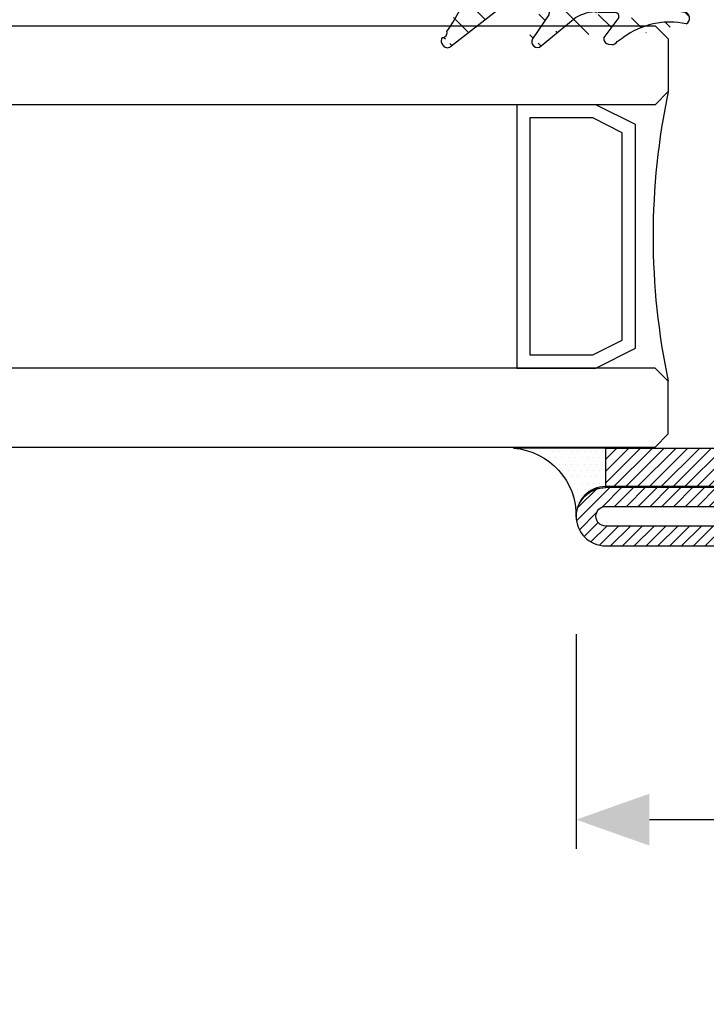
# Model space of a CAD drawing. Units: inches. Extents: x -225 to 245, y -1129 to -172.
# Drawn here: x -109 to -107, y -1099 to -1096 of the extents above; entities that cross this region are included whole.
import ezdxf

# ---------------------------------------------------------------- set-up
doc = ezdxf.new("R2010")
doc.units = ezdxf.units.IN
doc.header["$LTSCALE"] = 0.35
doc.header["$MEASUREMENT"] = 0
doc.header["$PDMODE"] = 34
for name, color, linetype in [('1', 7, 'Continuous'), ('GUARNIZIONI', 6, 'Continuous'), ('LINE', 7, 'Continuous'), ('Vetri', 151, 'Continuous')]:
    doc.layers.add(name, color=color, linetype=linetype)
doc.styles.add('Verdana', font='verdana.ttf', dxfattribs={"width": 0.7})
doc.dimstyles.new('Q_Fractional', dxfattribs={"dimscale": 0.35, "dimtxt": 0.25, "dimasz": 0.15625, "dimexe": 0.0625, "dimexo": 0.25, "dimgap": 0.05, "dimtad": 0, "dimdec": 4, "dimdsep": 46, "dimlunit": 5, "dimtxsty": 'Verdana', "dimblk": 'QArrow', "dimcen": 0.0625, "dimclrt": 256, "dimazin": 2, "dimtfac": 0.875, "dimtdec": 4, "dimtofl": 0, "dimtmove": 0, "dimatfit": 1, "dimldrblk": 'QArrow', "dimfxl": 1, "dimfrac": 2, "dimtolj": 1, "dimtzin": 0, "dimarcsym": 0})
pattern_1 = [(45, (-2287.889994225741, -2033.361946043775), (-0.4490128060534577, 0.4490128060534577), [])]
pattern_2 = [(45, (-862.3283889340507, -697.3647184950439), (-0.4490128060534577, 0.4490128060534577), [])]

# ---------------------------------------------------------------- blocks, each defined once
blk = doc.blocks.new('P2843')
h = blk.add_hatch()
h.set_pattern_fill('LINE', color=9, scale=0.2, angle=45, style=0)
h.set_pattern_definition(pattern_1)
edge = h.paths.add_edge_path()
edge.add_line((-5.210897847640809, 52.92499999575852), (-9.999999994462087, 52.92499999575806))
edge.add_arc((-9.999999994462087, 50.9249999957576), 2, 90, 180)
edge.add_line((-11.99999999446208, 50.9249999957576), (-11.99999999446163, 49.92499999575716))
edge.add_arc((-9.999999994462087, 49.92499999575762), 1.999999999999544, 180, 270)
edge.add_line((-9.999999994462087, 47.92499999575762), (-8.69999999446236, 47.92499999575762))
edge.add_arc((-8.699999994460084, 47.42499999575669), 0.5000000000013644, 1.5883188098086976e-07, 90.00000000026063, ccw=False)
edge.add_line((-8.199999994458722, 47.42499999714278), (-8.199999984758504, 43.92499999584493))
edge.add_line((-8.199999984758504, 43.92499999584493), (-6.700000000000727, 43.92500000000132))
edge.add_line((-6.700000000000727, 43.92500000000132), (-6.699999994457356, 47.42499999258892))
edge.add_arc((-8.699999994459176, 47.4249999957558), 2.000000000001818, 359.9999999092761, 450.0000000000912)
edge.add_line((-8.69999999446236, 49.42499999575669), (-9.999999994462087, 49.42499999575716))
edge.add_arc((-9.999999994462087, 49.92499999575762), 0.5, 180, 270, ccw=False)
edge.add_line((-10.49999999446209, 49.92499999575762), (-10.49999999446209, 50.92499999575853))
edge.add_arc((-9.999999994462087, 50.92499999575853), 0.5, 90, 180, ccw=False)
edge.add_line((-9.999999994462087, 51.42499999575854), (-5.210897847641716, 51.42499999575854))
edge.add_arc((-5.210897847641716, 53.42499999575853), 2, 270, 367.8683149291813)
edge.add_line((-3.22972720799953, 53.6987935249374), (-4.495308524438768, 62.85654299303928))
edge.add_arc((-4.000015864527995, 62.924991375334), 0.5000000000002537, 90.00000000005213, 187.8683149291777, ccw=False)
edge.add_line((-4.00001586452845, 63.42499137533399), (12.75000000963246, 63.42499137533309))
edge.add_arc((12.75000000963246, 62.6749913753331), 0.75, -90, 90, ccw=False)
edge.add_line((12.75000000963246, 61.92499137533309), (0.5000000055360942, 61.92499137533309))
edge.add_arc((0.5000000055360942, 59.92499137533309), 2, 90, 180)
edge.add_line((-1.499999994463905, 59.92499137533309), (-1.499999994462085, 49.9249999957567))
edge.add_arc((-1.999999994462085, 49.9249999957567), 0.5, -90, 0, ccw=False)
edge.add_line((-1.999999994462085, 49.42499999575669), (-3.299999994457721, 49.42499999575669))
edge.add_arc((-3.299999994457721, 47.42499999575669), 2, 90, 179.9999999999739)
edge.add_line((-5.299999994457722, 47.42499999575762), (-5.29999999445954, 43.9250000000004))
edge.add_line((-5.29999999445954, 43.9250000000004), (-3.800000000000181, 43.9250000000004))
edge.add_line((-3.800000000000181, 43.9250000000004), (-3.799999994457721, 47.42499999654888))
edge.add_arc((-3.299999994457721, 47.42499999575669), 0.5, 90, 179.999999909224, ccw=False)
edge.add_line((-3.299999994457721, 47.9249999957567), (-1.999999994462085, 47.9249999957567))
edge.add_arc((-1.999999994462541, 49.9249999957567), 2.000000000000454, 270.000000000013, 360.000000000013)
edge.add_line((5.5379132e-09, 49.92499999575762), (5.5360942e-09, 59.92499137533309))
edge.add_arc((0.5000000055360942, 59.92499137533309), 0.5, 90, 180, ccw=False)
edge.add_line((0.5000000055360942, 60.42499137533309), (12.75000000963246, 60.42499137533309))
edge.add_arc((12.75000000963246, 62.6749913753331), 2.25, 270, 450)
edge.add_line((12.75000000963246, 64.9249913753331), (-4.000015864528904, 64.9249913753331))
edge.add_arc((-4.000015864528903, 62.92499137533309), 2, 90, 187.8683149291942)
edge.add_line((-5.981186504171091, 62.65119784615332), (-4.715605187730488, 53.49344837805279))
edge.add_arc((-5.210897847640809, 53.42499999575853), 0.4999999999998032, -90, 7.868314929184805, ccw=False)
h = blk.add_hatch()
h.set_pattern_fill('ANSI31', color=30, scale=0.4, angle=90, style=0)
h.set_pattern_definition([(135, (-1374.788509403916, -2061.396255810624), (-0.8980256121069153, -0.8980256121069151), [])])
h.paths.add_polyline_path([(-4.547e-13, 49.99999999999932, -0.4142135623730951), (-2.000000000000909, 47.99999999999932), (-3.300000000000181, 47.99999999999932, 0.4142135623730951), (-3.800000000000181, 47.49999999999931), (-3.800000000000181, 43.99999999999931), (-5.426000000000384, 43.99999999999931), (-5.599999999999909, 39.64999999999714), (-5.599999999999909, 35.73262431254921), (-5.599999999999909, 32.34999999999423), (-5.425999999999929, 27.99999999999932), (-3.800000000000181, 27.99999999999932), (-3.800000000000181, 24.49999999999932, 0.4142135623730951), (-3.300000000000181, 23.99999999999932), (-2.000000000000909, 23.99999999999932, -0.4142135623730951), (-4.547e-13, 21.99999999999932)])
h.paths.add_polyline_path([(-6.400000000000089, 39.64999999999804), (-6.574000000000068, 43.99999999999931), (-8.200000000000728, 43.99999999999931), (-8.200000000000728, 47.50000000000023, 0.4142135623730951), (-8.700000000000728, 48.00000000000022), (-10, 48.00000000000022, -0.4142135623730904), (-12.00000000000045, 50.00000000000023), (-12, 21.99999999999932, -0.4142135623730998), (-10, 23.99999999999932), (-8.700000000000728, 23.99999999999932, 0.4142135623730951), (-8.200000000000728, 24.49999999999932), (-8.200000000000728, 27.99999999999932), (-6.574000000000522, 27.99999999999932), (-6.400000000000089, 32.34999999999968)])
h = blk.add_hatch()
h.set_pattern_fill('LINE', color=9, scale=0.2, angle=45, style=0)
h.set_pattern_definition(pattern_1)
h.paths.add_polyline_path([(2.7703209e-09, 21.92499999575852, 0.4142135623730951), (-1.999999997229678, 23.92499999575854), (-3.299999997229861, 23.92499999575854, -0.4142135623730951), (-3.799999997229861, 24.42499999575853), (-3.799999997229861, 27.92499999575944), (-5.299999997229861, 27.92499999575944), (-5.299999997229861, 24.4249999957599, 0.4142135623730951), (-3.299999997229406, 22.42499999575944), (-1.999999997229678, 22.42499999575944, -0.4142135623730951), (-1.499999997229678, 21.92499999575943), (-1.499999997229678, 1.924999995759207, -0.4142135623730951), (-1.999999997229678, 1.424999995759207), (-29.74999999722968, 1.424999995759207, -1), (-29.74999999722968, 2.924999995760116), (-5.749999997229678, 2.924999995760116, 1), (-5.749999997229678, 8.424999995760118), (-9.99999999722968, 8.424999995760118, -0.4142135623731054), (-10.49999999722968, 8.924999995760343), (-10.49999999722968, 21.92499999575943, -0.4142135623730951), (-9.99999999722968, 22.42499999575944), (-8.69999999722995, 22.42499999575944, 0.4142135623730571), (-6.699999997229951, 24.42499999575898), (-6.699999997229497, 27.92499999575944), (-8.199999997229497, 27.92499999575944), (-8.199999997229497, 24.4249999957599, -0.4142135623730951), (-8.69999999722995, 23.92499999575944), (-9.99999999722968, 23.92499999575944, 0.4142135623730951), (-11.99999999722968, 21.92499999575943), (-11.99999999722968, 8.924999995760118, 0.4142135623730951), (-9.99999999722968, 6.924999995760117), (-5.749999997229678, 6.924999995760117, -1), (-5.749999997229678, 4.424999995760117), (-15.42440981085929, 4.424999995760117), (-29.74999999722968, 4.424999995759208, 1), (-29.74999999722968, -0.0750000042407919), (-1.999999997229678, -0.0750000042407919, 0.4142135623730951), (2.7703209e-09, 1.924999995759207)])
at = {"color": 30}
for p, q in [((-12, 21.99999999999932), (-12, 49.99999999999932)), ((-12, 21.99999999999932), (-12.00000000000045, 49.99999999999932)), ((0, 21.99999999999932), (0, 49.99999999999932)), ((-4.547e-13, 21.99999999999932), (-4.547e-13, 49.99999999999932))]:
    blk.add_line(p, q, dxfattribs=at)
at = {"color": 0}
blk.add_lwpolyline([(-5.210897847640809, 52.92499999575852), (-9.999999994462087, 52.92499999575762, 0.4142135623730951), (-11.99999999446208, 50.9249999957576), (-11.99999999446163, 49.92499999575762, 0.4142135623730951), (-9.999999994462087, 47.92499999575762), (-8.69999999446236, 47.92499999575762, -0.414213561562486), (-8.199999994458722, 47.42499999714278), (-8.199999984758504, 43.92499999584493), (-6.700000000000727, 43.92500000000132), (-6.699999994457356, 47.42499999258892, 0.4142135628373372), (-8.69999999446236, 49.42499999575669), (-9.999999994462087, 49.42499999575762, -0.4142135623730951), (-10.49999999446209, 49.92499999575762), (-10.49999999446209, 50.92499999575853, -0.4142135623730951), (-9.999999994462087, 51.42499999575854), (-5.210897847641716, 51.42499999575854, 0.4550325191970261), (-3.22972720799953, 53.6987935249374), (-4.495308524438768, 62.85654299303883, -0.4550325191970448), (-4.00001586452845, 63.42499137533399), (12.75000000963246, 63.42499137533309, -0.9999999999999998), (12.75000000963246, 61.92499137533309), (0.5000000055360942, 61.92499137533309, 0.4142135623730951), (-1.499999994463905, 59.92499137533309), (-1.499999994462085, 49.9249999957567, -0.4142135623730951), (-1.999999994462085, 49.42499999575669), (-3.299999994457721, 49.42499999575669, 0.4142135623729618), (-5.299999994457722, 47.42499999575762), (-5.29999999445954, 43.9250000000004), (-3.800000000000181, 43.9250000000004), (-3.799999994457721, 47.42499999654888, -0.4142135619090527), (-3.299999994457721, 47.9249999957567), (-1.999999994462085, 47.9249999957567, 0.4142135623730951), (5.5379132e-09, 49.92499999575762), (5.5360942e-09, 59.92499137533309, -0.4142135623730951), (0.5000000055360942, 60.42499137533309), (12.75000000963246, 60.42499137533309, 0.9999999999999998), (12.75000000963246, 64.9249913753331), (-4.000015864528903, 64.9249913753331, 0.4550325191970745), (-5.981186504171091, 62.65119784615332), (-4.715605187730488, 53.49344837805279, -0.4550325191970459)], format="xyb", close=True, dxfattribs=at)
at = {"color": 30}
blk.add_lwpolyline([(-1.5, 21.77499999999986, 0.4142135623730951), (-2, 22.27499999999986), (-5.278505567837328, 22.27499999999986, -0.4435277420122416), (-5.47752551725398, 22.49477523032078), (-5.400000000000089, 23.27500000000076), (-5.400000000000089, 27.27500000000441), (-5.599999999999909, 32.27499999999441), (-5.599999999999909, 35.65762431254939), (-5.599999999999909, 39.57499999999732), (-5.400000000000089, 44.57500000000368), (-5.400000000000089, 47.07500000000004), (-5.400000000000089, 48.57499999999912), (-5.47752551725398, 49.35522476967912, -0.4435277420122361), (-5.278505567837328, 49.57500000000004), (-2, 49.57500000000004, 0.4142135623730951), (-1.5, 50.07500000000003), (-1.5, 50.37499999999933, 0.4142135623734281), (-1.700000000000272, 50.57500000000004), (-10.30000000000018, 50.57500000000004, 0.4142135623730951), (-10.5, 50.37499999999933), (-10.5, 50.07500000000003, 0.4142135623730951), (-10, 49.57500000000004), (-6.721494432163126, 49.57500000000004, -0.4435277420122329), (-6.522474482746473, 49.35522476967912), (-6.600000000000362, 48.57499999999823), (-6.599999999999909, 44.57499999999732), (-6.400000000000089, 39.57499999999823), (-6.400000000000089, 32.27499999999987), (-6.600000000000362, 27.27500000000714), (-6.600000000000362, 24.77499999999987), (-6.600000000000362, 23.27499999999986), (-6.522474482746473, 22.49477523032078, -0.4435277420122416), (-6.721494432163126, 22.27499999999986), (-10, 22.27499999999986, 0.4142135623730951), (-10.5, 21.77499999999986), (-10.5, 21.47500000000059, 0.4142135623730951), (-10.30000000000018, 21.27499999999987), (-1.700000000000272, 21.27499999999987, 0.4142135623734946), (-1.5, 21.47500000000059)], format="xyb", close=True, dxfattribs=at)
blk.add_lwpolyline([(-9.99999999722968, 8.42499999575989, -0.4142135623729618), (-10.49999999723013, 8.92499999575989), (-10.49999999722968, 21.92499999575943, -0.4142135623730951), (-9.99999999722968, 22.42499999575944), (-8.699999997229497, 22.42499999575944, 0.4142135623730284), (-6.699999997229951, 24.42499999575943), (-6.699999997229497, 27.92499999575944), (-8.199999997229497, 27.92499999575944), (-8.199999997229497, 24.42499999575943, -0.4142135623725622), (-8.699999997229497, 23.92499999575944), (-9.99999999722968, 23.92499999575944, 0.4142135623730951), (-11.99999999722968, 21.92499999575943), (-11.99999999722968, 8.92499999575989, 0.4142135623730951), (-9.99999999722968, 6.92499999575989), (-5.749999997229678, 6.92499999575989, -0.9999999999999998), (-5.749999997229678, 4.424999995759208), (-29.74999999722968, 4.42499999575898, 0.9999999999999998), (-29.74999999722968, -0.0750000042410193), (-1.999999997229678, -0.0750000042410193, 0.4142135623730951), (2.7703209e-09, 1.924999995758979), (2.7703209e-09, 21.92499999575943, 0.4142135623729618), (-1.999999997229678, 23.92499999575854), (-3.299999997229861, 23.92499999575854, -0.4142135623730951), (-3.799999997229861, 24.42499999575853), (-3.799999997229861, 27.92499999575944), (-5.299999997229861, 27.92499999575944), (-5.299999997229861, 24.42499999575943, 0.4142135623729618), (-3.299999997229861, 22.42499999575944), (-1.999999997229678, 22.42499999575944, -0.4142135623730951), (-1.499999997229678, 21.92499999575943), (-1.499999997229678, 1.924999995758979, -0.4142135623730951), (-1.999999997229678, 1.424999995758979), (-29.74999999722968, 1.424999995758979, -0.9999999999999998), (-29.74999999722968, 2.92499999575989), (-5.749999997229678, 2.92499999575989, 0.9999999999999998), (-5.749999997229678, 8.42499999575989)], format="xyb", close=True)
blk = doc.blocks.new('GU2035+sil')
h = blk.add_hatch()
h.set_pattern_fill('LINE', color=256, scale=0.2, angle=45)
h.set_pattern_definition(pattern_2)
h.paths.add_polyline_path([(0, 0), (12.75, 0), (12.75, -3), (0, -3)])
at = {"layer": 'GUARNIZIONI'}
h = blk.add_hatch(dxfattribs=at)
h.set_pattern_fill('DOTS', color=256, scale=0.3, angle=-180)
h.set_pattern_definition([(179.9999999999999, (0, 0), (-0.2381250000000001, -0.4762500000000001), [0, -0.4762500000000001])])
h.paths.add_polyline_path([(14.99901482439154, 2.183424331298475, -0.4055721493191983), (12.75, -4.547e-13), (12.75, -3.000000000000453), (19.74999975085756, -3.000000268608345, -0.3937631361705524)])
h = blk.add_hatch(dxfattribs=at)
h.set_pattern_fill('LINE', color=256, scale=0.2, angle=45)
h.set_pattern_definition(pattern_2)
h.paths.add_polyline_path([(0, 0), (12.75, 0), (12.75, -3), (0, -3)])
blk.add_lwpolyline([(0, 0), (12.75, 0), (12.75, -3), (0, -3), (0, 0)])
blk.add_lwpolyline([(14.99999999999909, 2.25, -0.414213562373036), (12.75, -4.547e-13), (12.75, -3.000000000000453), (19.74999975085757, -3.000000268608345, -0.3974966429567437)], format="xyb", close=True, dxfattribs=at)
blk.add_lwpolyline([(0, 0), (12.75, 0), (12.75, -3), (0, -3), (0, 0)], dxfattribs=at)
blk = doc.blocks.new('A$C1BA928B2')
at = {"layer": 'GUARNIZIONI'}
h = blk.add_hatch(dxfattribs=at)
h.set_pattern_fill('ANSI31', color=256, scale=0.25, angle=270, style=0)
h.set_pattern_definition([(315, (0, 0), (0.5612660075668222, 0.5612660075668219), [])])
edge = h.paths.add_edge_path()
edge.add_arc((0.8784315648829306, -0.4720433435777524), 1.01540334219937, -71.7386329327996, -51.23918251223454)
edge.add_arc((0.9965988782953443, -0.6201942940056142), 0.8258993568317098, -51.19685881962286, -32.26417936838981)
edge.add_arc((11.92768246450464, -3.974818364245038), 10.6394646454806, 146.514683976947, 164.1055354311923)
edge.add_arc((3.041092945568606, 2.308096652940093), 0.199994295, 29.54965210000217, 128.6816406299995)
edge.add_arc((3.076005050568483, 2.246634247940164), 0.200033025, -37.15664672999276, 29.55345154000643)
edge.add_line((3.249955250568517, 2.34526706293991), (3.215104175568511, 2.406729462939892))
edge.add_arc((3.239807027296818, 1.935777793999021), 0.1901043809146399, 91.31217641982157, 192.3179149040645)
edge.add_line((2.916092945568606, 2.464224582940004), (1.162311689743772, 1.096923978942867))
edge.add_arc((-2.603856983036394, 2.63803170159872), 1.487048629185354, 266.779416579831, 302.1510991185309)
edge.add_line((-2.687399555360798, 1.153301053763242), (-3.309462144067309, 1.168277554296309))
edge.add_line((0.1208349829275903, 1.045334962959714), (-0.6825707770724421, 1.030808592960055))
edge.add_arc((0.5267940019409707, 3.391806679427645), 2.381344973565295, 260.1845759859287, 285.4792336332015)
edge.add_arc((-0.6852868420724008, 1.180771972959972), 0.149996625, 146.5079650900042, 271.0375366199981)
edge.add_arc((-5.914112903891236, 1.384933575996001), 0.2426838093969596, 117.7047469795831, 252.5222978738634)
edge.add_arc((-7.891181740192222, -12.28614124723117), 13.57384755098858, 58.87721760143922, 81.93575245044653)
edge.add_line((-4.400000000000318, 1.998256774626042), (-3.900000000000318, 1.498256774626042))
edge.add_arc((-3.321821759067233, 1.317813684296196), 0.15000373, 165.2343292199945, 274.7266235400017)
edge.add_line((-3.466871809067241, 1.356021694296031), (-2.904132798634917, 2.122524453249751))
edge.add_line((-3.405506088635091, 2.274746133249664), (-3.635594394203735, 2.116273624070344))
edge.add_arc((-5.413307103148553, 4.553256922403761), 3.016529071758287, 258.2629262001364, 306.1090455766936)
edge.add_line((-3.076435043635228, 2.372341348249846), (-3.204700423635357, 2.386013223249846))
edge.add_arc((-3.225666003635296, 2.18709964824984), 0.2000224, 83.93627930000027, 154.0216064499933)
edge.add_arc((-3.09755320863519, 2.173488808249658), 0.199990435, -14.76901245000361, 83.92738342000185)
edge.add_line((-0.8103783920723799, 1.26353564296005), (-0.1945943144314697, 2.175772432939993))
edge.add_line((-0.5240315694315996, 2.441214327940087), (-1.812562594678865, 1.379022749946669))
edge.add_arc((-0.3802632594313309, 2.302176242940277), 0.199986605, 46.27832030999268, 135.9434509299977)
edge.add_arc((-0.3613728744314812, 2.286185027940064), 0.199996545, -33.49560546999641, 53.37097168000241)
edge.add_line((0.6538085949998731, -0.1279296850002538), (0.6538085949998731, -1.368530270000064))
edge.add_line((0.7897338899999795, -1.496459960000264), (0.8021545399999466, -1.49664306500017))
edge.add_arc((0.7455639923744002, -1.382829773108369), 0.0927853689823424, 171.143538657467, 179.9893337041348)
edge.add_arc((0.7487004099186834, -1.382394656940505), 0.0959226949935528, 180.2495834748814, 207.2488196185017)
edge.add_arc((0.7657335122842142, -1.373118731079557), 0.1153134798858008, 207.47133995941, 231.3621488241506)
edge.add_arc((0.7845487745626089, -1.350079139799162), 0.1450583955307705, 231.2393356006479, 251.7387701064011)
edge.add_arc((0.7921952278554727, -1.329105549967152), 0.1673731427557048, 251.5028100787507, 269.1649035140032)
edge.add_line((0.802126885000007, -1.496712685000146), (0.8220520050001596, -1.496877670000229))
edge.add_arc((0.8244990310829508, -0.3236056869905042), 1.173274534817615, 269.8805016520857, 288.49103728467)
edge.add_arc((0.562174988522429, -0.1136301602455205), 0.0927856480901865, -8.856448015307027, -0.0106827180718192)
edge.add_arc((0.5590388500811514, -0.1140653030597605), 0.0959226949935528, 0.2495834748813701, 27.24881961850166)
edge.add_arc((0.5420079588736826, -0.1233417319144792), 0.1153117500967329, 27.47206852793108, 51.36286832460463)
edge.add_arc((0.5231904777167529, -0.1463817844137338), 0.1450584114468713, 51.23933673741792, 71.73876896963786)
edge.add_arc((0.5155157384108408, -0.167460090359782), 0.1674814391713532, 71.50499764890162, 89.5952549015576)
edge.add_line((-0.5166931149999529, 0), (0.5166931149999529, 0))
edge.add_arc((-0.8082580550001239, -0.5736083950000648), 0.115119755, 234.0802002000033, 350.3546142600052)
edge.add_line((-0.6947937000002185, -0.5928955049998877), (-0.6560668950000946, -0.0944213850002598))
edge.add_arc((-0.5186273166320916, -0.1676481695621987), 0.1676122893454099, 89.88128512165459, 108.4918207542403)
edge.add_arc((-0.5263342241150895, -0.1464402636170234), 0.1450561453088381, 108.2617400128053, 128.7611608772983)
edge.add_arc((-0.5451518290208242, -0.1234049421464078), 0.1153130994711497, 128.6362394315878, 152.5270618984187)
edge.add_arc((-0.5600687712590116, -0.1149448896653666), 0.0981774710273161, 152.891446012023, 167.937023714403)
for p, q in [((-3.405506088635091, 2.274746133249664), (-3.635594394203735, 2.116273624070344)), ((-3.076435043635228, 2.372341348249846), (-3.204700423635357, 2.386013223249846)), ((-0.5240315694315996, 2.441214327940087), (-1.812562594678865, 1.379022749946669)), ((2.916092945568606, 2.464224582940004), (1.162311689743772, 1.096923978942867)), ((3.249955250568517, 2.34526706293991), (3.215104175568511, 2.406729462939892)), ((-3.466871809067241, 1.356021694296031), (-2.904132798635146, 2.122524453249751)), ((-0.8103783920723799, 1.26353564296005), (-0.1945943144314697, 2.175772432939993)), ((-2.687399555360798, 1.153301053763242), (-3.309462144067309, 1.168277554296309)), ((0.1208349829275903, 1.045334962959714), (-0.6825707770724421, 1.030808592960055)), ((-0.5166931149999529, 0), (0.5166931149999529, 0)), ((-0.6947937000002185, -0.5928955049998877), (-0.6560668950000946, -0.0944213850002598)), ((0.6538085949998731, -0.1279296850002538), (0.6538085949998731, -1.368530270000064)), ((0.7897338899999795, -1.496459960000264), (0.8021545399999466, -1.49664306500017)), ((0.802126885000007, -1.496712685000146), (0.8220520049999323, -1.496877670000229))]:
    blk.add_line(p, q, dxfattribs=at)
for centre, radius, start, end in [((-3.225666003635069, 2.18709964824984), 0.2000224, 83.93627930000098, 154.0216064499947), ((-3.09755320863519, 2.173488808249658), 0.199990435, 345.2309875499981, 83.92738342000187), ((-0.3802632594313309, 2.302176242940277), 0.199986605, 46.27832030998797, 135.9434509299931), ((-0.3613728744314812, 2.286185027940064), 0.199996545, 326.5043945300036, 53.37097168000765), ((3.041092945568606, 2.308096652940093), 0.199994295, 29.54965209999898, 128.6816406299944), ((3.076005050568483, 2.246634247940164), 0.200033025, 322.8433532700163, 29.55345154000964), ((-5.413307103148553, 4.553256922403761), 3.016529071758287, 258.2629262001376, 306.1090455766988), ((11.92768246450487, -3.974818364245038), 10.6394646454806, 146.5146839769578, 164.1055354311931), ((3.239807027296818, 1.935777793999021), 0.1901043809146399, 91.3121764198183, 192.3179149040651), ((-5.914112903891236, 1.384933575996001), 0.2426838093969596, 117.7047469795772, 252.5222978738622), ((-7.891181740192222, -12.28614124723117), 13.57384755098858, 58.87721760144204, 81.93575245044335), ((-3.321821759067233, 1.317813684296196), 0.15000373, 165.2343292200071, 274.7266235400021), ((-2.603856983036394, 2.63803170159872), 1.487048629185354, 266.7794165798277, 302.1510991185282), ((-0.6852868420724008, 1.180771972959972), 0.149996625, 146.5079650900042, 271.0375366200047), ((0.5267940019411981, 3.391806679427645), 2.381344973565295, 260.1845759859287, 285.4792336332092), ((0.5155157384108408, -0.167460090359782), 0.1674814391713532, 71.50499764890785, 89.59525490155114), ((-0.5600687712590116, -0.1149448896653666), 0.0981774710273161, 152.8914460120345, 167.9370237144164), ((-0.5451518290208242, -0.1234049421464078), 0.1153130994711497, 128.6362394315828, 152.5270618984099), ((-0.5263342241150895, -0.1464402636170234), 0.1450561453088381, 108.2617400128074, 128.7611608772932), ((-0.5186273166320916, -0.1676481695621987), 0.1676122893454099, 89.8812851216481, 108.4918207542496), ((0.5231904777169804, -0.1463817844137338), 0.1450584114468713, 51.23933673742453, 71.73876896963787), ((0.54200795887391, -0.1233417319144792), 0.1153117500967329, 27.47206852794138, 51.36286832459956), ((0.5590388500811514, -0.1140653030597605), 0.0959226949935528, 0.249583474868377, 27.24881961851045), ((0.5621749885226563, -0.1136301602455205), 0.0927856480901865, 351.143551984693, 359.9893172819152), ((-0.8082580550001239, -0.5736083950000648), 0.115119755, 234.0802001999981, 350.3546142600047), ((0.996598878295572, -0.6201942940056142), 0.8258993568317098, 308.8031411803747, 327.7358206315994), ((0.7455639923746276, -1.382829773108369), 0.0927853689823424, 171.1435386574669, 179.9893337041348), ((0.7487004099186834, -1.382394656940505), 0.0959226949935528, 180.2495834748684, 207.2488196185104), ((0.7657335122844418, -1.373118731079557), 0.1153134798858008, 207.4713399594012, 231.3621488241547), ((0.7845487745626089, -1.350079139799162), 0.1450583955307705, 231.239335600644, 251.7387701064031), ((0.7921952278554727, -1.329105549967152), 0.1673731427557048, 251.5028100787569, 269.1649035140096), ((0.8244990310829508, -0.3236056869905042), 1.173274534817615, 269.8805016520857, 288.491037284671), ((0.8784315648831578, -0.4720433435777524), 1.01540334219937, 288.2613670671984, 308.7608174877589)]:
    blk.add_arc(centre, radius, start, end, dxfattribs=at)
blk = doc.blocks.new('QArrow')
blk.add_solid([(-1, 0.3541666666667425), (-1, -0.3541666666667425), (0, 0)])
blk = doc.blocks.new('*D69')
at = {"layer": 'Defpoints', "color": 0}
for p in [(-106.9551720649809, -1097.93338077526), (-104.5142271827131, -1098.208968492472), (-106.9551720649809, -1098.837745170134)]:
    blk.add_point(p, dxfattribs=at)
at = {"layer": 'LINE', "color": 0, "lineweight": -2}
for p, q in [((-106.9551720649809, -1098.28338077526), (-106.9551720649809, -1098.925245170134)), ((-104.5142271827131, -1098.558968492472), (-104.5142271827131, -1098.925245170134)), ((-106.7364220649809, -1098.837745170134), (-106.4191741033634, -1098.837745170134)), ((-104.7329771827131, -1098.837745170134), (-105.0502251443305, -1098.837745170134))]:
    blk.add_line(p, q, dxfattribs=at)
at = {"layer": 'LINE', "color": 0, "lineweight": -2, "xscale": 0.2187499999999998, "yscale": 0.2187499999999998, "zscale": 0.2187499999999998, "rotation": 180}
blk.add_blockref('QArrow', (-106.9551720649809, -1098.837745170134), dxfattribs=at)
at = {"layer": 'LINE', "color": 0, "lineweight": -2, "xscale": 0.2187499999999998, "yscale": 0.2187499999999998, "zscale": 0.2187499999999998}
blk.add_blockref('QArrow', (-104.5142271827131, -1098.837745170134), dxfattribs=at)
at = {"layer": 'LINE', "insert": (-105.734699623847, -1098.837745170134), "char_height": 0.3499999999999997, "attachment_point": 5, "style": 'Verdana'}
blk.add_mtext('\\A1;2 7/16"', dxfattribs=at)

msp = doc.modelspace()

# ---------------------------------------------------------------- linework, layer by layer
at = {"layer": 'Vetri'}
for p, q in [((-106.7190992987921, -1096.463893185945), (-106.6797287619879, -1096.503264676424)), ((-106.6797287619879, -1096.503264676424), (-106.6797287619879, -1096.660743008944)), ((-106.6797287619879, -1096.660743008944), (-106.7190992987921, -1096.700114499422)), ((-106.6797287619879, -1097.526885281893), (-106.7190992987921, -1097.487517606112)), ((-106.6797287619879, -1097.68436742911), (-106.6797287619879, -1097.526885281893)), ((-106.6797279339285, -1097.68436660103), (-106.7190984707327, -1097.723738091509))]:
    msp.add_line(p, q, dxfattribs=at)
for points in [[(-106.7190992987921, -1096.700114499422), (-118.3097661109079, -1096.700114289163), (-118.3491356940378, -1096.660742798685), (-118.3491356940378, -1096.503264466165), (-118.3097661109079, -1096.463892975687), (-106.7190992987921, -1096.463893185945)], [(-106.7190992987921, -1097.487513791414), (-118.3097661109079, -1097.487513581155), (-118.3491356940378, -1097.526885071634), (-118.3491356940378, -1097.684367218851), (-118.3097661109079, -1097.723734894632), (-106.7190992987921, -1097.723735104891)]]:
    msp.add_lwpolyline(points, dxfattribs=at)
at = {"layer": 'Vetri', "color": 5}
msp.add_lwpolyline([(-107.1324846900275, -1096.700114499422), (-107.1324846900275, -1097.487517606112), (-106.8962643302252, -1097.487517606112), (-106.7781546271613, -1097.42829824576), (-106.7781546271613, -1096.759330045076), (-106.8962643302252, -1096.700114499422), (-107.1324846900275, -1096.700114499422)], dxfattribs=at)
msp.add_lwpolyline([(-107.0931151068976, -1096.739485989901), (-107.0931151068976, -1097.448146115633), (-106.9055817282965, -1097.448146115633), (-106.8175242102912, -1097.403998624178), (-106.8175242102912, -1096.783633481356), (-106.9055817282965, -1096.739485989901)], close=True, dxfattribs=at)
at = {"layer": 'Vetri'}
msp.add_arc((-104.6421635306647, -1097.093814145418), 2.083080732559797, 167.9986170669855, 192.0013829330145, dxfattribs=at)

# ---------------------------------------------------------------- block references
at = {"xscale": 0.0393700787401575, "yscale": 0.0393700787401575, "zscale": 0.0393700787401575, "rotation": 180}
msp.add_blockref('P2843', (-106.3646208836093, -1095.462908673702), dxfattribs=at)
at = {"layer": '1', "color": 0, "linetype": 'ByBlock', "xscale": 0.078740157480306, "yscale": 0.078740157480306, "zscale": 0.078740157480306, "rotation": 180}
msp.add_blockref('A$C1BA928B2', (-107.1006891883185, -1096.332003842684), dxfattribs=at)
at = {"layer": 'GUARNIZIONI', "xscale": 0.0393700787401575, "yscale": 0.0393700787401575, "zscale": 0.0393700787401575, "rotation": 180}
msp.add_blockref('GU2035+sil', (-106.3646208838786, -1097.844798098094), dxfattribs=at)

# ---------------------------------------------------------------- dimensions: what is measured, and where the dimension line sits
at = {"layer": 'LINE'}
dim = msp.add_linear_dim(base=(-106.9551720649809, -1098.837745170134), p1=(-104.5142271827131, -1098.208968492472), p2=(-106.9551720649809, -1097.93338077526), dimstyle='Q_Fractional', override={"dimscale": 1.399999999999999, "dimpost": '"'}, dxfattribs=at)
dim.commit()
dim.dimension.update_dxf_attribs({"geometry": '*D69', "text_midpoint": (-105.734699623847, -1098.837745170134)})

doc.saveas('drawing.dxf')
